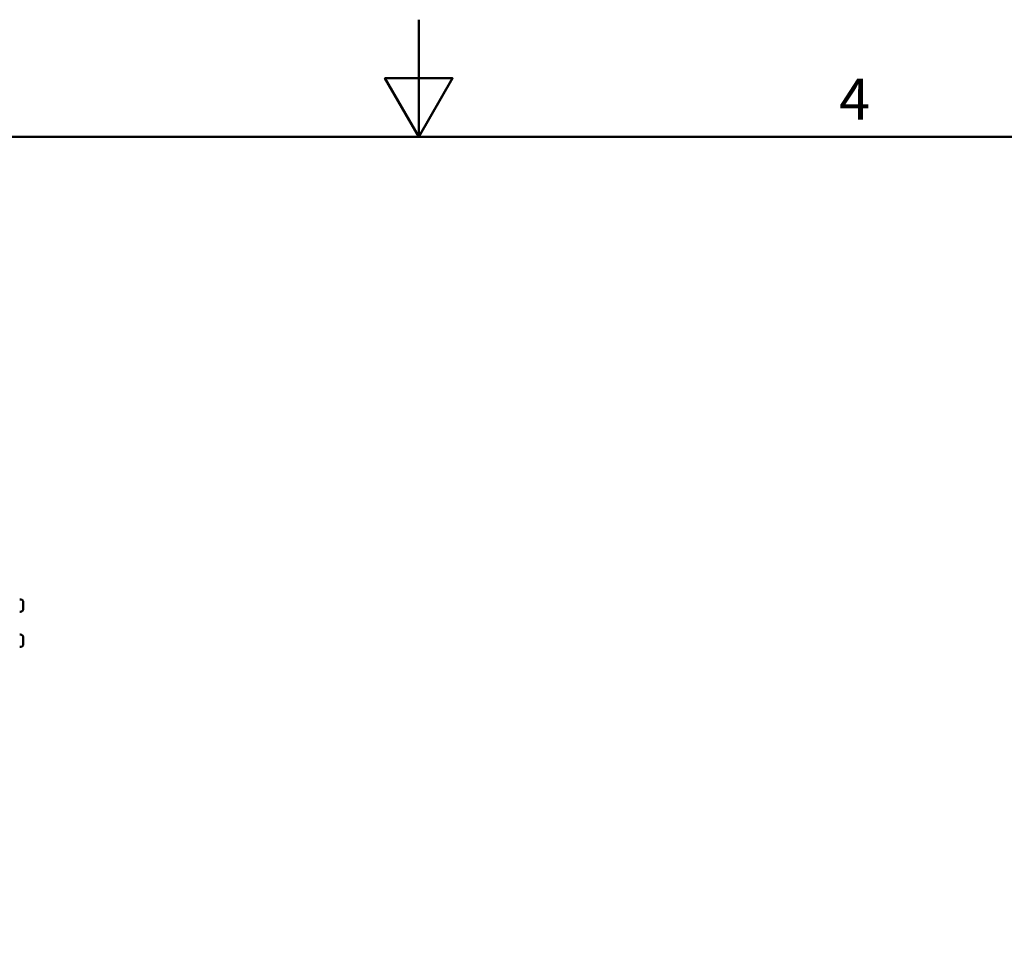
# Model space of a CAD drawing. Units: millimetres. Extents: x 0 to 5346, y 0 to 3780.
# Drawn here: x 2367 to 3122, y 3066 to 3780 of the extents above; entities that cross this region are included whole.
import ezdxf

# ---------------------------------------------------------------- set-up
doc = ezdxf.new("R2010")
doc.units = ezdxf.units.MM
doc.header["$LTSCALE"] = 9
doc.layers.get('0').update_dxf_attribs({"lineweight": 25})
doc.layers.add('AM_0', color=7, linetype='Continuous', lineweight=50)
doc.styles.add('Testo nota (ISO)', font='calibri.ttf')

# ---------------------------------------------------------------- blocks, each defined once
blk = doc.blocks.new('Bordi Bordo di default')
at = {"layer": 'AM_0', "flags": 128}
for points in [[(297, 420), (297, 410), (294.113, 415), (299.887, 415), (297, 410)], [(10, 10), (10, 410), (584, 410), (584, 10), (10, 10)]]:
    blk.add_lwpolyline(points, dxfattribs=at)
at = {"layer": 'AM_0', "insert": (332.837, 410.384), "char_height": 3.5, "attachment_point": 7, "style": 'Testo nota (ISO)'}
blk.add_mtext('4', dxfattribs=at)

msp = doc.modelspace()

# ---------------------------------------------------------------- linework, layer by layer
at = {"layer": 'AM_0'}
for p, q in [((2367.1945, 3335.0323), (2366.8145, 3335.0323)), ((2369.5645, 3332.6623), (2369.5645, 3327.9023)), ((2367.1945, 3325.5323), (2366.8145, 3325.5323)), ((2367.1945, 3308.0323), (2366.8145, 3308.0323)), ((2369.5645, 3305.6623), (2369.5645, 3300.9023)), ((2367.1945, 3298.5323), (2366.8145, 3298.5323))]:
    msp.add_line(p, q, dxfattribs=at)
for centre, start, end in [((2367.1945, 3332.6623), 0, 90), ((2367.1945, 3327.9023), 270, 0), ((2367.1945, 3305.6623), 0, 90), ((2367.1945, 3300.9023), 270, 0)]:
    msp.add_arc(centre, 2.37, start, end, dxfattribs=at)

# ---------------------------------------------------------------- block references
at = {"xscale": 9, "yscale": 9, "zscale": 9}
msp.add_blockref('Bordi Bordo di default', (0, 0), dxfattribs=at)

doc.saveas('drawing.dxf')
